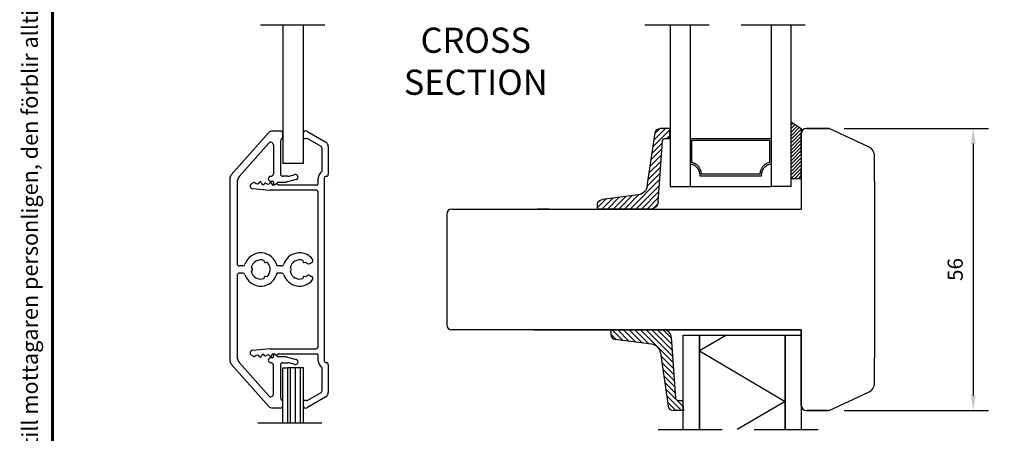
# Model space of a CAD drawing. Units: millimetres. Extents: x 0 to 853, y 0 to 594.
# Drawn here: x 25 to 220, y 135 to 217 of the extents above; entities that cross this region are included whole.
import ezdxf
from ezdxf.enums import TextEntityAlignment as Align

# ---------------------------------------------------------------- set-up
doc = ezdxf.new("R2010")
doc.units = ezdxf.units.MM
doc.linetypes.add('DASHED', pattern=[19.05, 12.7, -6.35])
for name, color, linetype in [('1', 7, 'Continuous'), ('Brand Outline', 7, 'Continuous'), ('Drawingframe', 7, 'Continuous'), ('Language English', 252, 'Continuous'), ('Line Hatch', 252, 'Continuous'), ('Line Hidden Contour', 252, 'DASHED'), ('Line Visable Contour', 7, 'Continuous')]:
    doc.layers.add(name, color=color, linetype=linetype)
doc.layers.get('Brand Outline').off()
doc.styles.add('Inwido', font='GOTHIC.TTF', dxfattribs={"height": 3})
doc.dimstyles.new('InWido', dxfattribs={"dimtxt": 3, "dimasz": 3, "dimexe": 3, "dimexo": 3, "dimgap": 2, "dimtad": 1, "dimdec": 1, "dimtxsty": 'Inwido', "dimcen": 0.09, "dimclrd": 256, "dimclre": 256, "dimclrt": 256, "dimadec": 1, "dimazin": 2, "dimtfac": 1, "dimtdec": 4, "dimtofl": 0, "dimtmove": 2, "dimatfit": 3, "dimfxl": 1, "dimtfillclr": 256, "dimtolj": 1, "dimlwd": -1, "dimlwe": -1, "dimarcsym": 0})

# ---------------------------------------------------------------- blocks, each defined once
blk = doc.blocks.new('Block')
at = {"layer": 'Drawingframe', "linetype": 'ByBlock', "const_width": 0.3}
blk.add_lwpolyline([(405, 5), (405, 282), (15, 282), (15, 5), (405, 5), (405, 282)], dxfattribs=at)
at = {"layer": 'Drawingframe', "color": 252, "linetype": 'ByBlock', "style": 'Inwido'}
blk.add_text('Upphovsrätten till detta dokument och alla bilagor anförtros till mottagaren personligen, den förblir alltid Inwido AB:s (556633-3828) egendom. Att kopiera eller på annat sätt reproducera detta dokument till tredje part utan skriftligt tillstånd är strängt förbjudet.', height=1.5, rotation=90, dxfattribs=at).set_placement((13.614, 4.838))
at = {"layer": 'Drawingframe', "linetype": 'ByBlock', "style": 'Inwido'}
for tag, p, height in [('AM_nummer', (226.5, 61.5), 3), ('Reviderad_av', (340.5, 61.5), 3), ('Revisionsbeskrivning', (226.5, 51.5), 3), ('BENÄMNING', (226.5, 41.5), 3), ('Skapad_av', (340.5, 41.5), 3), ('Material', (226.5, 31.5), 3), ('Tolerans', (304.511, 31.5), 3), ('Produktgrupp', (226.5, 21.5), 3), ('Produktfamilj', (304.5, 21.5), 3), ('Skala', (304.5, 8), 6), ('Ritningsnummer', (340.668, 8), 6)]:
    blk.add_attdef(tag, p, '', height=height, dxfattribs=at)
for tag, height, p in [('Bearbetningskod', 3, (403.503, 31.5)), ('Artikelnummer', 3, (403.503, 21.5)), ('Revision', 6, (403.236, 8))]:
    blk.add_attdef(tag, text='', height=height, dxfattribs=at).set_placement(p, align=Align.RIGHT)
blk = doc.blocks.new('*D140')
at = {"layer": 'Defpoints', "color": 0}
for p in [(185.46, 195.34), (185.46, 139.34), (214.05, 139.34)]:
    blk.add_point(p, dxfattribs=at)
at = {"layer": 'Line Visable Contour'}
for p, q in [((188.46, 195.34), (217.05, 195.34)), ((214.05, 192.34), (214.05, 142.34)), ((188.46, 139.34), (217.05, 139.34))]:
    blk.add_line(p, q, dxfattribs=at)
for points in [[(214.55, 192.34), (213.55, 192.34), (214.05, 195.34)], [(213.55, 142.34), (214.55, 142.34), (214.05, 139.34)]]:
    blk.add_solid(points, dxfattribs=at)
at = {"layer": 'Line Visable Contour', "insert": (210.47, 167.34), "char_height": 3, "attachment_point": 5, "rotation": 90, "style": 'Inwido'}
blk.add_mtext('\\A1;56', dxfattribs=at)
blk = doc.blocks.new('kt6284')
at = {"layer": 'Line Hatch'}
h = blk.add_hatch(dxfattribs=at)
h.set_pattern_fill('ANSI31', color=256, scale=0.25, style=0)
h.set_pattern_definition([(45, (-132.5112, -465.5587), (-0.561266, 0.561266), [])])
h.paths.add_polyline_path([(4.54, 9.64), (15.15, 11.2, 0.372072), (16, 12.19), (16, 13.34), (16, 14.19), (14, 14.05), (14, 13.2), (14, 13.16, -0.39391), (13.53, 12.66), (1.4, 11.81, 0.39391), (0, 10.32), (0, 0, 0.414214), (0.2, -0.2), (0.9, -0.2, 0.384292), (1.89, 0.7), (2.84, 7.87, -0.342966)])
at = {"layer": 'Line Visable Contour'}
for p, q in [((14, 14.05), (16, 14.19)), ((14, 14.05), (16, 14.19)), ((14, 14.05), (16, 14.19)), ((14, 14.05), (16, 14.19)), ((14, 13.2), (14, 14.05)), ((14, 13.2), (14, 14.05)), ((14, 13.2), (14, 14.05)), ((14, 13.2), (14, 14.05)), ((16, 14.19), (16, 13.34)), ((16, 14.19), (16, 13.34)), ((16, 14.19), (16, 13.34)), ((16, 14.19), (16, 13.34)), ((1.4, 11.81), (13.53, 12.66)), ((1.4, 11.81), (13.53, 12.66)), ((1.4, 11.81), (13.53, 12.66)), ((1.4, 11.81), (13.53, 12.66)), ((14, 13.2), (14, 13.16)), ((14, 13.2), (14, 13.16)), ((14, 13.2), (14, 13.16)), ((14, 13.2), (14, 13.16)), ((16, 13.34), (16, 12.19)), ((16, 13.34), (16, 12.19)), ((16, 13.34), (16, 12.19)), ((16, 13.34), (16, 12.19)), ((0, 10.32), (0, 0)), ((0, 10.32), (0, 0)), ((0, 10.32), (0, 0)), ((0, 10.32), (0, 0)), ((4.54, 9.64), (15.15, 11.2)), ((4.54, 9.64), (15.15, 11.2)), ((4.54, 9.64), (15.15, 11.2)), ((4.54, 9.64), (15.15, 11.2)), ((2.84, 7.87), (1.89, 0.7)), ((2.84, 7.87), (1.89, 0.7)), ((2.84, 7.87), (1.89, 0.7)), ((2.84, 7.87), (1.89, 0.7)), ((0.2, -0.2), (0.9, -0.2)), ((0.2, -0.2), (0.9, -0.2)), ((0.2, -0.2), (0.9, -0.2)), ((0.2, -0.2), (0.9, -0.2))]:
    blk.add_line(p, q, dxfattribs=at)
for centre, radius, start, end in [((1.5, 10.32), 1.5, 94, 180), ((1.5, 10.32), 1.5, 94, 180), ((1.5, 10.32), 1.5, 94, 180), ((1.5, 10.32), 1.5, 94, 180), ((13.5, 13.16), 0.5, 274, 0), ((13.5, 13.16), 0.5, 274, 0), ((13.5, 13.16), 0.5, 274, 0), ((13.5, 13.16), 0.5, 274, 0), ((15, 12.19), 1, 278.3647, 0), ((15, 12.19), 1, 278.3647, 0), ((15, 12.19), 1, 278.3647, 0), ((15, 12.19), 1, 278.3647, 0), ((4.83, 7.67), 2, 98.3647, 174.0856), ((4.83, 7.67), 2, 98.3647, 174.0856), ((4.83, 7.67), 2, 98.3647, 174.0856), ((4.83, 7.67), 2, 98.3647, 174.0856), ((0.2, 0), 0.2, 180, 270), ((0.2, 0), 0.2, 180, 270), ((0.2, 0), 0.2, 180, 270), ((0.2, 0), 0.2, 180, 270), ((0.9, 0.8), 1, 270, 354.0856), ((0.9, 0.8), 1, 270, 354.0856), ((0.9, 0.8), 1, 270, 354.0856), ((0.9, 0.8), 1, 270, 354.0856)]:
    blk.add_arc(centre, radius, start, end, dxfattribs=at)

msp = doc.modelspace()

# ---------------------------------------------------------------- hatches: boundary and pattern name
at = {"layer": 'Line Visable Contour'}
h = msp.add_hatch(dxfattribs=at)
h.set_pattern_fill('_USER', color=256, scale=0.5, angle=45, pattern_type=0)
h.set_pattern_definition([(45, (-1664.6882, 1321.0797), (0.35355339, -0.35355339), [])])
edge = h.paths.add_edge_path()
edge.add_line((177.96, 196.61), (179.96, 195.34))
edge.add_line((177.96, 185.34), (177.96, 196.61))
edge.add_line((179.96, 185.34), (177.96, 185.34))
edge.add_line((179.96, 195.34), (179.96, 185.34))

# ---------------------------------------------------------------- linework, layer by layer
at = {"layer": '1', "color": 2, "linetype": 'Continuous'}
for p, q in [((157.96, 215.23), (157.96, 215.91)), ((173.96, 215.91), (173.96, 215.23))]:
    msp.add_line(p, q, dxfattribs=at)
at = {"layer": 'Line Hatch'}
for p, q in [((165.15, 154.34), (159.76, 151.17)), ((159.76, 151.17), (176.76, 141.17)), ((78.67, 136.89), (78.67, 147.83)), ((79.67, 136.89), (79.67, 147.83)), ((80.67, 136.89), (80.67, 147.83)), ((176.76, 141.17), (167.26, 135.58))]:
    msp.add_line(p, q, dxfattribs=at)
at = {"layer": 'Line Hidden Contour'}
for p, q in [((72.76, 215.91), (86.77, 215.91)), ((148.96, 215.91), (182.96, 215.91)), ((72.18, 136.89), (86.18, 136.89)), ((151.56, 135.58), (184.96, 135.58))]:
    msp.add_line(p, q, dxfattribs=at)
at = {"layer": 'Line Visable Contour'}
for p, q in [((77.18, 215.91), (77.18, 188.34)), ((81.18, 215.91), (81.18, 188.34)), ((153.96, 215.91), (153.96, 183.84)), ((157.96, 183.84), (157.96, 215.91)), ((173.96, 215.91), (173.96, 183.84)), ((177.96, 183.84), (177.96, 215.91)), ((177.96, 196.61), (179.96, 195.34)), ((177.96, 185.34), (177.96, 196.61)), ((177.96, 189.36), (177.96, 195.34)), ((179.96, 195.34), (179.96, 185.34)), ((185.46, 195.34), (180.96, 195.34)), ((180.96, 195.34), (185.46, 195.34)), ((193.31, 191.68), (185.46, 195.34)), ((66.93, 186.12), (74.38, 194.5)), ((75.12, 194.84), (76.68, 194.84)), ((77.18, 193.67), (77.18, 194.34)), ((81.18, 194.34), (81.18, 193.64)), ((81.48, 193.34), (81.87, 193.34)), ((81.93, 194.77), (85.68, 192.61)), ((84.73, 191.77), (82.12, 193.27)), ((157.96, 193.35), (173.96, 193.35)), ((157.96, 188.21), (157.96, 193.35)), ((173.96, 193.35), (173.96, 188.21)), ((179.96, 194.34), (179.96, 185.34)), ((179.96, 194.34), (179.96, 190.34)), ((179.96, 194.34), (179.96, 179.34)), ((179.96, 194.34), (179.96, 190.34)), ((179.96, 190.34), (179.96, 194.34)), ((74.4, 192.42), (68.58, 185.87)), ((75.28, 192.09), (75.28, 186.34)), ((76.68, 192.81), (76.68, 186.34)), ((84.98, 187.09), (84.98, 191.34)), ((86.18, 191.74), (86.18, 186.24)), ((157.96, 183.84), (157.96, 192.84)), ((157.96, 183.84), (157.96, 192.84)), ((158.27, 192.98), (173.65, 192.98)), ((158.27, 188.56), (158.27, 192.98)), ((173.65, 192.98), (173.65, 188.56)), ((173.96, 192.84), (173.96, 183.84)), ((194.46, 184.84), (194.46, 189.87)), ((81.18, 188.34), (77.18, 188.34)), ((78.16, 185.84), (77.18, 185.84)), ((78.42, 185.87), (79.55, 186.17)), ((172.02, 185.87), (159.91, 185.87)), ((171.73, 186.25), (160.2, 186.25)), ((179.96, 185.34), (179.96, 187.34)), ((179.96, 187.34), (179.96, 179.34)), ((179.96, 185.46), (179.96, 187.34)), ((66.68, 185.46), (66.68, 149.22)), ((68.08, 184.54), (68.08, 168.54)), ((71.43, 184.61), (70.92, 184.32)), ((74.78, 184.84), (75.08, 184.84)), ((75.35, 184.09), (75.23, 184.09)), ((75.28, 184.64), (75.28, 184.39)), ((75.7, 184.21), (76.04, 184.55)), ((76.25, 184.64), (77.54, 184.64)), ((83.88, 184.09), (76.4, 184.09)), ((79.81, 185.21), (77.8, 184.67)), ((84.18, 184.39), (84.18, 185.44)), ((85.38, 185.44), (85.38, 149.24)), ((153.96, 183.84), (157.96, 183.84)), ((157.96, 183.84), (173.96, 183.84)), ((177.96, 183.84), (173.96, 183.84)), ((179.96, 185.34), (177.96, 185.34)), ((179.96, 185.34), (179.96, 185.34)), ((194.46, 184.84), (194.46, 149.84)), ((71.13, 183.4), (74.68, 183.09)), ((83.68, 183.09), (74.68, 183.09)), ((84.18, 152.09), (84.18, 182.59)), ((109.67, 178.34), (109.67, 156.34)), ((110.67, 179.34), (179.96, 179.34)), ((126.95, 179.34), (147.96, 179.34)), ((126.95, 179.34), (179.96, 179.34)), ((129.97, 179.34), (127.58, 179.34)), ((129.97, 179.34), (127.58, 179.34)), ((129.97, 179.34), (127.58, 179.34)), ((129.97, 179.34), (127.58, 179.34)), ((132.59, 179.34), (146.08, 179.34)), ((147.96, 179.34), (179.96, 179.34)), ((147.96, 179.34), (179.96, 179.34)), ((69.17, 168.04), (68.58, 168.04)), ((73.41, 169.13), (73.48, 168.84)), ((73.73, 168.7), (74.01, 168.78)), ((76.87, 168.04), (76, 168.04)), ((81.11, 169.13), (81.18, 168.84)), ((81.43, 168.7), (81.71, 168.78)), ((82.51, 168.51), (82.86, 168.71)), ((68.08, 166.14), (68.08, 150.13)), ((69.17, 166.64), (68.58, 166.64)), ((71.12, 167.48), (70.91, 167.69)), ((70.91, 166.99), (71.12, 167.2)), ((74.01, 165.9), (73.73, 165.97)), ((76.87, 166.64), (76, 166.64)), ((78.82, 167.48), (78.61, 167.69)), ((78.61, 166.99), (78.82, 167.2)), ((81.71, 165.9), (81.43, 165.97)), ((82.51, 166.16), (82.86, 165.96)), ((73.48, 165.83), (73.41, 165.54)), ((81.18, 165.83), (81.11, 165.54)), ((179.96, 155.34), (110.67, 155.34)), ((126.95, 155.34), (147.96, 155.34)), ((126.95, 155.34), (179.96, 155.34)), ((129.97, 155.34), (127.58, 155.34)), ((129.97, 155.34), (127.58, 155.34)), ((129.97, 155.34), (127.58, 155.34)), ((129.97, 155.34), (127.58, 155.34)), ((132.59, 155.34), (146.08, 155.34)), ((150.09, 155.34), (139.78, 155.34)), ((150.09, 155.34), (139.78, 155.34)), ((147.96, 155.34), (179.96, 155.34)), ((147.96, 155.34), (179.96, 155.34)), ((179.96, 140.34), (179.96, 155.34)), ((179.96, 155.34), (179.96, 147.34)), ((179.96, 155.34), (179.96, 147.34)), ((70.92, 150.35), (71.43, 150.06)), ((74.68, 151.59), (71.13, 151.28)), ((74.68, 151.59), (83.68, 151.59)), ((75.23, 150.59), (75.35, 150.59)), ((76.04, 150.13), (75.7, 150.46)), ((76.4, 150.59), (83.88, 150.59)), ((74.38, 140.17), (66.93, 148.55)), ((68.58, 148.8), (74.4, 142.25)), ((75.08, 149.84), (74.78, 149.84)), ((75.28, 150.29), (75.28, 150.04)), ((77.54, 150.04), (76.25, 150.04)), ((77.18, 148.84), (78.16, 148.84)), ((77.8, 150), (79.81, 149.47)), ((79.55, 148.5), (78.42, 148.8)), ((84.18, 149.24), (84.18, 150.29)), ((86.18, 148.44), (86.18, 142.94)), ((179.96, 149.34), (179.96, 147.34)), ((179.96, 149.34), (179.96, 149.34)), ((179.96, 140.34), (179.96, 149.34)), ((179.96, 147.34), (179.96, 149.22)), ((194.46, 144.81), (194.46, 149.84)), ((75.28, 142.58), (75.28, 148.34)), ((76.68, 148.34), (76.68, 141.87)), ((84.98, 143.34), (84.98, 147.59)), ((82.12, 141.4), (84.73, 142.91)), ((179.96, 140.34), (179.96, 144.34)), ((179.96, 140.34), (179.96, 144.34)), ((185.46, 139.34), (193.31, 143)), ((77.18, 140.34), (77.18, 141)), ((81.18, 141.04), (81.18, 140.34)), ((81.87, 141.34), (81.48, 141.34)), ((85.68, 142.07), (81.93, 139.9)), ((76.68, 139.84), (75.12, 139.84)), ((180.96, 139.34), (185.46, 139.34)), ((185.46, 139.34), (180.96, 139.34))]:
    msp.add_line(p, q, dxfattribs=at)
for points in [[(156.56, 135.58), (156.56, 154.34), (159.76, 154.34), (159.76, 135.58)], [(159.76, 135.58), (159.76, 154.34), (176.76, 154.34), (176.76, 135.58)], [(176.76, 135.58), (176.76, 154.34), (179.96, 154.34), (179.96, 135.58)], [(77.18, 136.89), (77.18, 147.83), (78.08, 147.83), (78.08, 136.89)], [(81.28, 136.89), (81.28, 147.83), (78.08, 147.83), (78.08, 136.89)]]:
    msp.add_lwpolyline(points, dxfattribs=at)
for centre, radius, start, end in [((180.96, 194.34), 1, 90, 180), ((180.96, 194.34), 1, 90, 180), ((75.12, 193.84), 1, 90, 138.3665), ((76.68, 194.34), 0.5, 0, 90), ((76.68, 193.67), 0.5, 300, 0), ((81.68, 194.34), 0.5, 60, 180), ((81.48, 193.64), 0.3, 180, 270), ((81.87, 192.84), 0.5, 60, 90), ((74.78, 192.09), 0.5, 0, 138.3665), ((77.18, 192.81), 0.5, 120, 180), ((84.48, 191.34), 0.5, 0, 60), ((85.18, 191.74), 1, 0, 60), ((192.46, 189.87), 2, 0, 65), ((67.68, 185.46), 1, 138.3665, 180), ((70.08, 184.54), 2, 138.3665, 180), ((74.78, 185.34), 0.5, 90, 270), ((74.78, 186.34), 0.5, 270, 0), ((77.18, 186.34), 0.5, 180, 270), ((78.16, 186.84), 1, 270, 285), ((79.68, 185.69), 0.5, 285, 105), ((85.78, 185.44), 1.6, 128.2466, 180), ((84.48, 187.09), 0.5, 308.2466, 0), ((85.78, 185.44), 0.4, 90, 180), ((85.78, 186.24), 0.4, 270, 0), ((71.17, 183.89), 0.496, 120, 265), ((71.53, 184.44), 0.2, 34.593, 120), ((72.1, 184.83), 0.494, 214.593, 334.9343), ((72.73, 184.54), 0.2, 357.3559, 154.9343), ((73.25, 184.51), 0.326, 177.3559, 334.5716), ((73.73, 184.29), 0.2, 43.1579, 154.5716), ((74.19, 184.72), 0.433, 223.1579, 328.2633), ((74.73, 184.39), 0.2, 0, 148.2633), ((75.23, 184.39), 0.3, 180, 270), ((75.08, 184.64), 0.2, 0, 90), ((75.53, 184.39), 0.25, 180, 315), ((75.35, 184.39), 0.3, 270, 311.4096), ((75.88, 183.79), 0.5, 48.5904, 131.4096), ((76.25, 184.34), 0.3, 90, 135), ((76.4, 184.39), 0.3, 228.5904, 270), ((77.54, 185.64), 1, 270, 285), ((83.88, 184.39), 0.3, 270, 0), ((83.68, 182.59), 0.5, 0, 90), ((110.67, 178.34), 1, 90, 180), ((72.78, 167.34), 3.3, 12.2467, 161.5915), ((80.48, 167.34), 3.3, 40.2866, 161.5915), ((68.58, 168.54), 0.5, 180, 270), ((69.17, 168.54), 0.5, 270, 341.5915), ((72.78, 167.34), 1.9, 70.6236, 169.3764), ((73.68, 168.9), 0.2, 195, 285), ((72.78, 167.34), 1.9, 42.0247, 49.3764), ((72.78, 167.34), 1.9, 310.6236, 42.0247), ((76.87, 168.54), 0.5, 270, 341.5915), ((80.48, 167.34), 1.9, 70.6236, 169.3764), ((81.38, 168.9), 0.2, 195, 285), ((80.48, 167.34), 1.9, 42.0247, 49.3764), ((82.26, 168.94), 0.5, 222.0247, 300), ((82.61, 169.15), 0.5, 300, 40.2866), ((68.58, 166.14), 0.5, 90, 180), ((69.17, 166.14), 0.5, 18.4085, 90), ((72.78, 167.34), 3.3, 198.4085, 347.7533), ((72.78, 167.34), 1.9, 190.6236, 289.3764), ((70.98, 167.34), 0.2, 315, 45), ((73.68, 165.78), 0.2, 75, 165), ((76.87, 166.14), 0.5, 18.4085, 90), ((80.48, 167.34), 3.3, 198.4085, 319.7134), ((80.48, 167.34), 1.9, 190.6236, 289.3764), ((78.68, 167.34), 0.2, 315, 45), ((81.38, 165.78), 0.2, 75, 165), ((80.48, 167.34), 1.9, 310.6236, 317.9753), ((82.26, 165.73), 0.5, 60, 137.9753), ((82.61, 165.53), 0.5, 319.7134, 60), ((110.67, 156.34), 1, 180, 270), ((71.17, 150.78), 0.496, 95, 240), ((72.1, 149.84), 0.494, 25.0657, 145.407), ((73.25, 150.16), 0.326, 25.4284, 182.6441), ((74.19, 149.95), 0.433, 31.7367, 136.8421), ((75.23, 150.29), 0.3, 90, 180), ((75.53, 150.29), 0.25, 45, 180), ((75.35, 150.29), 0.3, 48.5904, 90), ((75.88, 150.89), 0.5, 228.5904, 311.4096), ((76.4, 150.29), 0.3, 90, 131.4096), ((83.68, 152.09), 0.5, 270, 0), ((83.88, 150.29), 0.3, 0, 90), ((67.68, 149.22), 1, 180, 221.6335), ((70.08, 150.13), 2, 180, 221.6335), ((71.53, 150.24), 0.2, 240, 325.407), ((72.73, 150.14), 0.2, 205.0657, 2.6441), ((73.73, 150.39), 0.2, 205.4284, 316.8421), ((74.78, 149.34), 0.5, 90, 270), ((74.73, 150.29), 0.2, 211.7367, 0), ((74.78, 148.34), 0.5, 0, 90), ((75.08, 150.04), 0.2, 270, 0), ((76.25, 150.34), 0.3, 225, 270), ((77.18, 148.34), 0.5, 90, 180), ((77.54, 149.04), 1, 75, 90), ((78.16, 147.84), 1, 75, 90), ((79.68, 148.98), 0.5, 255, 75), ((85.78, 149.24), 1.6, 180, 231.7534), ((85.78, 149.24), 0.4, 180, 270), ((85.78, 148.44), 0.4, 0, 90), ((84.48, 147.59), 0.5, 0, 51.7534), ((192.46, 144.81), 2, 295, 0), ((74.78, 142.58), 0.5, 221.6335, 0), ((84.48, 143.34), 0.5, 300, 0), ((85.18, 142.94), 1, 300, 0), ((77.18, 141.87), 0.5, 180, 240), ((76.68, 141), 0.5, 0, 60), ((81.48, 141.04), 0.3, 90, 180), ((81.87, 141.84), 0.5, 270, 300), ((75.12, 140.84), 1, 221.6335, 270), ((76.68, 140.34), 0.5, 270, 0), ((81.68, 140.34), 0.5, 180, 300), ((180.96, 140.34), 1, 180, 270), ((180.96, 140.34), 1, 180, 270)]:
    msp.add_arc(centre, radius, start, end, dxfattribs=at)
for points in [[(159.91, 185.87), (159.88, 186.28), (159.79, 186.67), (159.73, 186.86), (159.65, 187.04), (159.56, 187.21), (159.45, 187.37), (159.34, 187.52), (159.21, 187.66), (159.08, 187.79), (158.94, 187.9), (158.79, 187.99), (158.63, 188.07), (158.3, 188.17), (157.96, 188.21)], [(160.2, 186.25), (160.11, 186.7), (159.96, 187.14), (159.86, 187.34), (159.74, 187.54), (159.62, 187.72), (159.48, 187.88), (159.33, 188.03), (159.16, 188.17), (158.99, 188.29), (158.81, 188.38), (158.55, 188.49), (158.27, 188.56)], [(173.65, 188.56), (173.26, 188.45), (172.91, 188.27), (172.74, 188.15), (172.58, 188.01), (172.42, 187.86), (172.29, 187.69), (172.16, 187.51), (172.05, 187.31), (171.95, 187.1), (171.87, 186.89), (171.78, 186.57), (171.73, 186.25)], [(173.96, 188.21), (173.62, 188.17), (173.3, 188.07), (173.14, 187.99), (172.99, 187.9), (172.85, 187.79), (172.71, 187.66), (172.59, 187.52), (172.47, 187.37), (172.37, 187.21), (172.28, 187.04), (172.2, 186.86), (172.13, 186.67), (172.05, 186.28), (172.02, 185.87)]]:
    msp.add_spline(points, degree=3, dxfattribs=at)

# ---------------------------------------------------------------- block references
at = {"layer": 'Brand Outline', "linetype": 'ByBlock', "xscale": 2.1, "yscale": 2.1, "zscale": 2.1}
msp.add_blockref('Block', (0, 0), dxfattribs=at)
at = {"layer": 'Line Visable Contour', "xscale": -1, "rotation": 270}
msp.add_blockref('kt6284', (139.78, 179.34), dxfattribs=at)
at = {"layer": 'Line Visable Contour', "rotation": 270}
msp.add_blockref('kt6284', (142.38, 155.34), dxfattribs=at)

# ---------------------------------------------------------------- texts
at = {"layer": 'Language English', "color": 7, "insert": (115.41, 216.35), "char_height": 5, "attachment_point": 5, "style": 'Inwido'}
msp.add_mtext('{MAIN\\PVERTICAL\\PCROSS\\PSECTION}', dxfattribs=at)

# ---------------------------------------------------------------- dimensions: what is measured, and where the dimension line sits
at = {"layer": 'Line Visable Contour'}
dim = msp.add_linear_dim(base=(214.05, 139.34), p1=(185.46, 195.34), p2=(185.46, 139.34), angle=90, dimstyle='InWido', dxfattribs=at)
dim.commit()
dim.dimension.update_dxf_attribs({"geometry": '*D140', "text_midpoint": (210.47, 167.34)})

doc.saveas('drawing.dxf')
